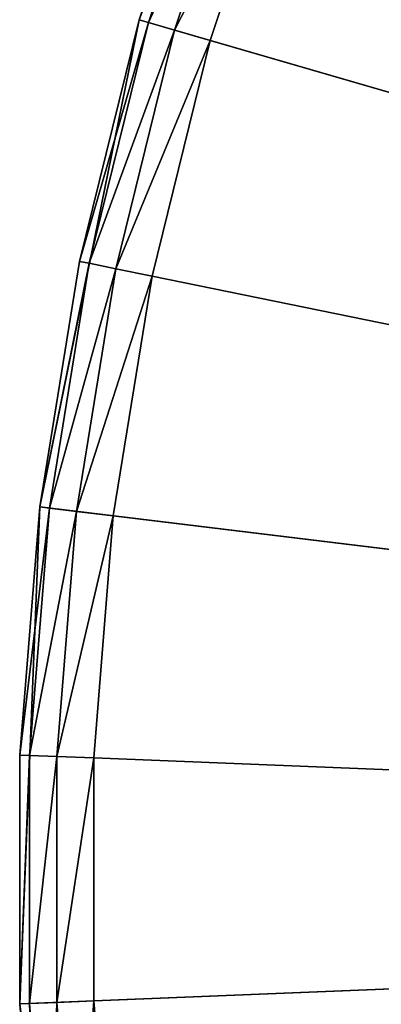
# Model space of a CAD drawing. Extents: x -25 to 25, y -112 to 25.
# Drawn here: x -25 to -22, y -1 to 7 of the extents above; entities that cross this region are included whole.
import ezdxf

# ---------------------------------------------------------------- set-up
doc = ezdxf.new("R2010")
doc.units = 0
doc.header["$MEASUREMENT"] = 0
doc.layers.add('L5', color=7, linetype='Continuous')

msp = doc.modelspace()

# ---------------------------------------------------------------- linework, layer by layer
at = {"layer": 'L5', "color": 7}
for points in [[(0, 0, -5), (-22.58626, 10.71731, -5), (-20.5746, 14.20162, -5)], [(-24.01295, 6.955436, -5), (-22.58626, 10.71731, -5), (0, 0, -5)], [(-24.01295, 6.955436, -5), (-23.37541, 8.865122, -0.6), (-22.58626, 10.71731, -5)], [(0, 0), (-22.04419, 10.4601), (-22.8144, 8.652359)], [(-24.01295, 6.955436, -5), (-24.01295, 6.955436, -0.6), (-23.37541, 8.865122, -0.6)], [(-23.30025, 8.836618, -0.3), (-23.37541, 8.865122, -0.6), (-24.01295, 6.955436, -0.6)], [(-23.30025, 8.836618, -0.3), (-24.01295, 6.955436, -0.6), (-23.93574, 6.933072, -0.3)], [(-23.0949, 8.75874, -0.080385), (-23.30025, 8.836618, -0.3), (-23.93574, 6.933072, -0.3)], [(-23.0949, 8.75874, -0.080385), (-23.93574, 6.933072, -0.3), (-23.7248, 6.871971, -0.080385)], [(-22.8144, 8.652359), (-23.0949, 8.75874, -0.080385), (-23.7248, 6.871971, -0.080385)], [(-22.8144, 8.652359), (-23.7248, 6.871971, -0.080385), (-23.43664, 6.788506)], [(0, 0), (-22.8144, 8.652359), (-23.43664, 6.788506)], [(0, 0, -5), (-24.81772, 3.013417, -5), (-24.01295, 6.955436, -5)], [(-24.81772, 3.013417, -5), (-24.49477, 5.000643, -0.6), (-24.01295, 6.955436, -5)], [(-24.01295, 6.955436, -5), (-24.49477, 5.000643, -0.6), (-24.01295, 6.955436, -0.6)], [(-23.93574, 6.933072, -0.3), (-24.01295, 6.955436, -0.6), (-24.49477, 5.000643, -0.6)], [(-23.93574, 6.933072, -0.3), (-24.49477, 5.000643, -0.6), (-24.41601, 4.984563, -0.3)], [(-23.7248, 6.871971, -0.080385), (-23.93574, 6.933072, -0.3), (-24.41601, 4.984563, -0.3)], [(-23.7248, 6.871971, -0.080385), (-24.41601, 4.984563, -0.3), (-24.20083, 4.940635, -0.080385)], [(-23.43664, 6.788506), (-23.7248, 6.871971, -0.080385), (-24.20083, 4.940635, -0.080385)], [(-23.43664, 6.788506), (-24.20083, 4.940635, -0.080385), (-23.90689, 4.880627)], [(-23.43664, 6.788506), (-23.90689, 4.880627), (0, 0)], [(-24.81772, 3.013417, -5), (-24.81772, 3.013417, -0.6), (-24.49477, 5.000643, -0.6)], [(-24.41601, 4.984563, -0.3), (-24.49477, 5.000643, -0.6), (-24.81772, 3.013417, -0.6)], [(-24.41601, 4.984563, -0.3), (-24.81772, 3.013417, -0.6), (-24.73792, 3.003728, -0.3)], [(-24.20083, 4.940635, -0.080385), (-24.41601, 4.984563, -0.3), (-24.73792, 3.003728, -0.3)], [(-24.20083, 4.940635, -0.080385), (-24.73792, 3.003728, -0.3), (-24.51991, 2.977256, -0.080385)], [(-23.90689, 4.880627), (-24.20083, 4.940635, -0.080385), (-24.51991, 2.977256, -0.080385)], [(-23.90689, 4.880627), (-24.51991, 2.977256, -0.080385), (-24.2221, 2.941095)], [(0, 0), (-23.90689, 4.880627), (-24.2221, 2.941095)], [(0, 0, -5), (-24.97973, -1.006649, -5), (-24.81772, 3.013417, -5)], [(-24.97973, -1.006649, -5), (-24.97973, 1.006649, -0.6), (-24.81772, 3.013417, -5)], [(-24.81772, 3.013417, -5), (-24.97973, 1.006649, -0.6), (-24.81772, 3.013417, -0.6)], [(-24.73792, 3.003728, -0.3), (-24.81772, 3.013417, -0.6), (-24.97973, 1.006649, -0.6)], [(-24.73792, 3.003728, -0.3), (-24.97973, 1.006649, -0.6), (-24.8994, 1.003412, -0.3)], [(-24.51991, 2.977256, -0.080385), (-24.73792, 3.003728, -0.3), (-24.8994, 1.003412, -0.3)], [(-24.51991, 2.977256, -0.080385), (-24.8994, 1.003412, -0.3), (-24.67997, 0.994569, -0.080385)], [(-24.2221, 2.941095), (-24.51991, 2.977256, -0.080385), (-24.67997, 0.994569, -0.080385)], [(-24.2221, 2.941095), (-24.67997, 0.994569, -0.080385), (-24.38021, 0.982489)], [(0, 0), (-24.2221, 2.941095), (-24.38021, 0.982489)], [(-24.97973, -1.006649, -5), (-24.97973, -1.006649, -0.6), (-24.97973, 1.006649, -0.6)], [(-24.8994, 1.003412, -0.3), (-24.97973, 1.006649, -0.6), (-24.97973, -1.006649, -0.6)], [(-24.8994, 1.003412, -0.3), (-24.97973, -1.006649, -0.6), (-24.8994, -1.003412, -0.3)], [(-24.67997, 0.994569, -0.080385), (-24.8994, 1.003412, -0.3), (-24.8994, -1.003412, -0.3)], [(-24.67997, 0.994569, -0.080385), (-24.8994, -1.003412, -0.3), (-24.67997, -0.994569, -0.080385)], [(-24.38021, 0.982489), (-24.67997, 0.994569, -0.080385), (-24.67997, -0.994569, -0.080385)], [(-24.38021, 0.982489), (-24.67997, -0.994569, -0.080385), (-24.38021, -0.982489)], [(-24.38021, 0.982489), (-24.38021, -0.982489), (0, 0)], [(-24.49477, -5.000643, -5), (-24.97973, -1.006649, -5), (0, 0, -5)], [(0, 0, -5), (-23.37541, -8.865122, -5), (-24.49477, -5.000643, -5)], [(0, 0), (-24.38021, -0.982489), (-24.2221, -2.941095)], [(0, 0), (-24.2221, -2.941095), (-23.90689, -4.880627)], [(-23.90689, -4.880627), (-23.43664, -6.788506), (0, 0)], [(0, 0), (-23.43664, -6.788506), (-22.8144, -8.652359)], [(0, 0, -5), (-21.65063, -12.5, -5), (-23.37541, -8.865122, -5)], [(0, 0), (-22.8144, -8.652359), (-22.04419, -10.4601)], [(-24.8994, -1.003412, -0.3), (-24.97973, -1.006649, -0.6), (-24.81772, -3.013417, -0.6)], [(-24.49477, -5.000643, -5), (-24.81772, -3.013417, -0.6), (-24.97973, -1.006649, -5)], [(-24.97973, -1.006649, -5), (-24.81772, -3.013417, -0.6), (-24.97973, -1.006649, -0.6)], [(-24.67997, -0.994569, -0.080385), (-24.8994, -1.003412, -0.3), (-24.73792, -3.003728, -0.3)], [(-24.8994, -1.003412, -0.3), (-24.81772, -3.013417, -0.6), (-24.73792, -3.003728, -0.3)], [(-24.67997, -0.994569, -0.080385), (-24.73792, -3.003728, -0.3), (-24.51991, -2.977256, -0.080385)], [(-24.38021, -0.982489), (-24.67997, -0.994569, -0.080385), (-24.51991, -2.977256, -0.080385)], [(-24.38021, -0.982489), (-24.51991, -2.977256, -0.080385), (-24.2221, -2.941095)]]:
    msp.add_3dface(points, dxfattribs=at)

doc.saveas('drawing.dxf')
